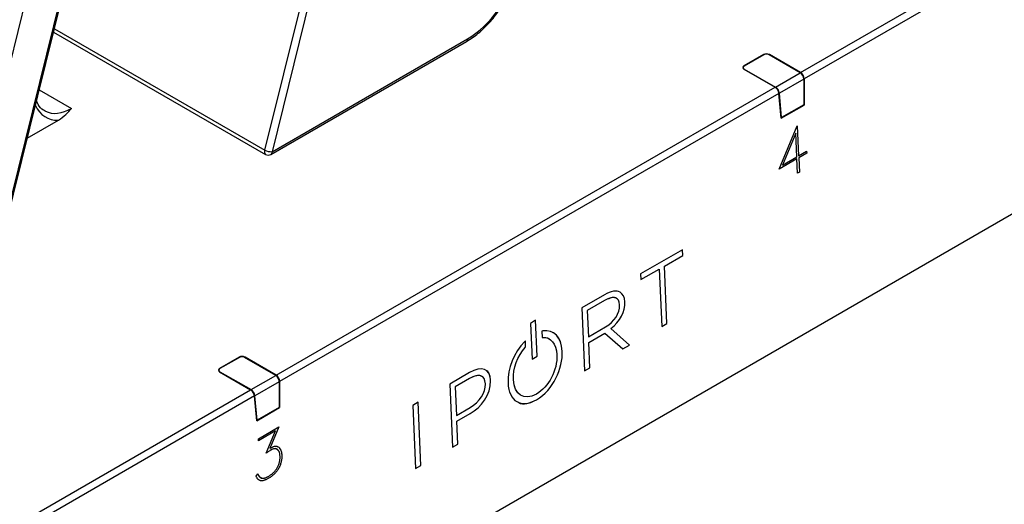
# Model space of a CAD drawing. Units: inches. Extents: x 0.3 to 16.7, y 0.1 to 10.9.
# Drawn here: x 13.7 to 14.6, y 8.1 to 8.6 of the extents above; entities that cross this region are included whole.
import ezdxf

# ---------------------------------------------------------------- set-up
doc = ezdxf.new("R2010")
doc.units = ezdxf.units.IN
doc.header["$MEASUREMENT"] = 0

msp = doc.modelspace()

# ---------------------------------------------------------------- linework, layer by layer
at = {"color": 7, "linetype": 'Continuous', "lineweight": 25}
for p, q in [((12.68276687, 7.28119768), (15.59211742, 8.96073)), ((14.44876328, 8.54554977), (14.91228013, 8.81313235)), ((13.69891568, 8.36219117), (13.80832038, 8.8034762)), ((13.70021725, 8.36280275), (13.80962194, 8.80408777)), ((14.91592804, 8.80741789), (14.45206554, 8.53963577)), ((13.77078892, 8.78180975), (13.70602134, 8.520569)), ((13.95107146, 8.47339331), (13.99266636, 8.6411668)), ((13.99936792, 8.63972826), (13.95777301, 8.47195476)), ((13.7548592, 8.58320168), (13.9518375, 8.46948853)), ((13.75561017, 8.58623071), (13.95107146, 8.47339331)), ((13.95675835, 8.46948853), (14.13839471, 8.57434497)), ((13.95777301, 8.47195476), (14.13940937, 8.5768112)), ((14.41430793, 8.56222621), (14.39621268, 8.55178005)), ((14.41465592, 8.56202533), (14.39656067, 8.55157916)), ((14.41432526, 8.56183444), (14.41430793, 8.56222621)), ((14.44841529, 8.54534888), (14.41952772, 8.56202533)), ((14.41985838, 8.56183444), (14.4198757, 8.56222621)), ((14.44876328, 8.54554977), (14.4198757, 8.56222621)), ((14.39555405, 8.55009926), (14.39562467, 8.54899971)), ((14.39623131, 8.55135892), (14.39621268, 8.55178005)), ((14.39621268, 8.54856584), (14.42510026, 8.5318894)), ((14.39656067, 8.54876673), (14.42544824, 8.53209029)), ((14.39657991, 8.54835385), (14.39656067, 8.54876673)), ((14.42544824, 8.53209029), (14.44841529, 8.54534888)), ((14.45171755, 8.53943488), (14.42909616, 8.52637583)), ((14.45171755, 8.53943488), (14.45171755, 8.51553132)), ((14.45206554, 8.53963577), (14.45206554, 8.51530931)), ((13.74155429, 8.52953618), (13.77153752, 8.51222724)), ((13.96158341, 8.26430682), (14.42510026, 8.5318894)), ((14.42874817, 8.52617494), (13.96488567, 8.25839282)), ((14.4308463, 8.5030597), (14.42874817, 8.52617494)), ((14.43115781, 8.50366243), (14.42909616, 8.52637583)), ((14.4308463, 8.5030597), (14.45206554, 8.51530931)), ((14.45171755, 8.51553132), (14.43115781, 8.50366243)), ((14.45206554, 8.51530931), (14.45169926, 8.51552076)), ((13.73043505, 8.48468658), (13.75929664, 8.50134802)), ((14.43077134, 8.50388553), (14.43115781, 8.50366243)), ((14.42888844, 8.45579938), (14.44577389, 8.49608395)), ((14.44442671, 8.48928695), (14.43194894, 8.45951609)), ((14.44442741, 8.48928659), (14.43194961, 8.45951568)), ((14.44442671, 8.48928695), (14.44442741, 8.48928659)), ((14.44540062, 8.46728082), (14.44442741, 8.48928659)), ((14.44577327, 8.49608249), (14.44700601, 8.46820835)), ((14.44577389, 8.49608395), (14.44700671, 8.468208)), ((14.44700671, 8.468208), (14.45445159, 8.47250584)), ((14.45453495, 8.47060556), (14.44709007, 8.46630772)), ((14.45453565, 8.47060516), (14.44709076, 8.46630736)), ((14.45445093, 8.47250545), (14.45453495, 8.47060556)), ((14.45445159, 8.47250584), (14.45453565, 8.47060516)), ((14.45453495, 8.47060556), (14.45453565, 8.47060516)), ((14.44548468, 8.46538019), (14.42888844, 8.45579938)), ((14.44548398, 8.46538055), (14.42888886, 8.45580039)), ((14.43194961, 8.45951568), (14.44540062, 8.46728082)), ((14.44548398, 8.46538055), (14.44548468, 8.46538019)), ((14.44607307, 8.45207575), (14.44548468, 8.46538019)), ((14.44700601, 8.46820835), (14.44700671, 8.468208)), ((14.44709007, 8.46630772), (14.44767846, 8.45300329)), ((14.44709007, 8.46630772), (14.44709076, 8.46630736)), ((14.44709076, 8.46630736), (14.44767916, 8.45300293)), ((14.43194894, 8.45951609), (14.43194961, 8.45951568)), ((14.44767846, 8.45300329), (14.44607304, 8.4520765)), ((14.44767916, 8.45300293), (14.44607307, 8.45207575)), ((14.44767846, 8.45300329), (14.44767916, 8.45300293)), ((14.33914205, 8.38087109), (14.30023832, 8.35841245)), ((14.33937902, 8.37549742), (14.33914139, 8.38087071)), ((14.33937972, 8.37549706), (14.33914205, 8.38087109)), ((14.32235401, 8.36566909), (14.33937902, 8.37549742)), ((14.3223547, 8.36566873), (14.33937972, 8.37549706)), ((14.33937902, 8.37549742), (14.33937972, 8.37549706)), ((14.30047596, 8.35303916), (14.31750106, 8.36286754)), ((14.30047599, 8.35303842), (14.31750176, 8.36286718)), ((14.31750106, 8.36286754), (14.31750176, 8.36286718)), ((14.31750176, 8.36286718), (14.31985922, 8.30956142)), ((14.32471147, 8.31236332), (14.32235401, 8.36566909)), ((14.32235401, 8.36566909), (14.3223547, 8.36566873)), ((14.32471217, 8.31236296), (14.3223547, 8.36566873)), ((14.30023832, 8.35841245), (14.30047599, 8.35303842)), ((14.26672709, 8.33906683), (14.24560001, 8.32687042)), ((14.26675424, 8.33357203), (14.25068992, 8.32429829)), ((14.26675494, 8.33357167), (14.25069062, 8.32429793)), ((14.26675424, 8.33357203), (14.26675494, 8.33357167)), ((14.28116181, 8.34140006), (14.28116251, 8.3413997)), ((14.24560001, 8.32687042), (14.24819514, 8.26819062)), ((14.25068992, 8.32429829), (14.2517648, 8.29999366)), ((14.25068992, 8.32429829), (14.25069062, 8.32429793)), ((14.25069062, 8.32429793), (14.2517655, 8.29999331)), ((14.28069635, 8.32936739), (14.28068916, 8.32953011)), ((14.28554065, 8.33233158), (14.2855334, 8.33249564)), ((14.2855334, 8.33249564), (14.28553409, 8.33249528)), ((14.28554135, 8.33233123), (14.28553409, 8.33249528)), ((14.28554065, 8.33233158), (14.28554135, 8.33233123)), ((14.20270566, 8.31524132), (14.19785271, 8.31243978)), ((14.20417668, 8.28196393), (14.20270499, 8.31524094)), ((14.20417738, 8.28196357), (14.20270566, 8.31524132)), ((14.19785271, 8.31243978), (14.19932443, 8.27916203)), ((14.2517655, 8.29999331), (14.26761999, 8.30914591)), ((14.28983413, 8.29222906), (14.27249718, 8.30749138)), ((14.27249718, 8.30749138), (14.27249788, 8.30749102)), ((14.28983483, 8.2922287), (14.27249788, 8.30749102)), ((14.31985919, 8.30956216), (14.32471147, 8.31236332)), ((14.31985922, 8.30956142), (14.32471217, 8.31236296)), ((14.32471147, 8.31236332), (14.32471217, 8.31236296)), ((14.20938329, 8.30534317), (14.20856162, 8.3051985)), ((14.20856162, 8.3051985), (14.20881776, 8.29940679)), ((14.20881774, 8.29940719), (14.20919303, 8.29942956)), ((14.20881776, 8.29940679), (14.20919372, 8.2994292)), ((14.20919303, 8.29942956), (14.20919372, 8.2994292)), ((14.2517648, 8.29999366), (14.2517655, 8.29999331)), ((14.25199882, 8.29470211), (14.26706573, 8.30340005)), ((14.25199952, 8.29470175), (14.26706642, 8.30339969)), ((14.26706573, 8.30340005), (14.26706642, 8.30339969)), ((14.26706642, 8.30339969), (14.28367572, 8.28867313)), ((14.19316001, 8.29618821), (14.19235901, 8.29537657)), ((14.1930504, 8.29011926), (14.19340997, 8.290521)), ((14.1930504, 8.29011926), (14.19305109, 8.2901189)), ((14.19305109, 8.2901189), (14.19341066, 8.29052064)), ((14.19340997, 8.290521), (14.19315936, 8.29618755)), ((14.19341066, 8.29052064), (14.19316001, 8.29618821)), ((14.19340997, 8.290521), (14.19341066, 8.29052064)), ((14.25304739, 8.27099253), (14.25199882, 8.29470211)), ((14.25199882, 8.29470211), (14.25199952, 8.29470175)), ((14.25304808, 8.27099217), (14.25199952, 8.29470175)), ((14.28367521, 8.28867359), (14.28983413, 8.29222906)), ((14.28367572, 8.28867313), (14.28983483, 8.2922287)), ((14.28983413, 8.29222906), (14.28983483, 8.2922287)), ((13.92712806, 8.28098326), (13.90903281, 8.27053709)), ((13.92747605, 8.28078237), (13.9093808, 8.27033621)), ((13.92714539, 8.28059149), (13.92712806, 8.28098326)), ((13.96123542, 8.26410593), (13.93234785, 8.28078237)), ((13.93267851, 8.28059149), (13.93269583, 8.28098326)), ((13.96158341, 8.26430682), (13.93269583, 8.28098326)), ((14.1993244, 8.27916277), (14.20417668, 8.28196393)), ((14.19932443, 8.27916203), (14.20417738, 8.28196357)), ((14.20417668, 8.28196393), (14.20417738, 8.28196357)), ((14.2224013, 8.28338913), (14.22240856, 8.28322507)), ((14.22737522, 8.2866546), (14.22737592, 8.28665424)), ((14.22740195, 8.28605025), (14.22740265, 8.28604989)), ((13.90905144, 8.27011597), (13.90903281, 8.27053709)), ((14.24819511, 8.26819136), (14.25304739, 8.27099253)), ((14.24819514, 8.26819062), (14.25304808, 8.27099217)), ((14.25304739, 8.27099253), (14.25304808, 8.27099217)), ((13.90837418, 8.26885631), (13.9084448, 8.26775676)), ((13.90903281, 8.26732289), (13.93792039, 8.25064645)), ((13.9093808, 8.26752378), (13.93826837, 8.25084733)), ((13.90940004, 8.26711089), (13.9093808, 8.26752378)), ((13.93826837, 8.25084733), (13.96123542, 8.26410593)), ((14.14125912, 8.26663571), (14.12292382, 8.25605097)), ((14.14121657, 8.26110067), (14.12801374, 8.25347884)), ((14.14121727, 8.26110031), (14.12801443, 8.25347848)), ((14.14121657, 8.26110067), (14.14121727, 8.26110031)), ((14.18203823, 8.26008878), (14.18203103, 8.26025151)), ((14.18203103, 8.26025151), (14.18203173, 8.26025115)), ((14.18203892, 8.26008842), (14.18203173, 8.26025115)), ((14.18203823, 8.26008878), (14.18203892, 8.26008842)), ((13.47440354, 7.98306387), (13.93792039, 8.25064645)), ((13.96453768, 8.25819193), (13.94191629, 8.24513288)), ((13.96453768, 8.25819193), (13.96453768, 8.23428837)), ((13.96488567, 8.25839282), (13.96488567, 8.23406636)), ((14.12292382, 8.25605097), (14.12551896, 8.19737117)), ((14.12801374, 8.25347884), (14.12918984, 8.22688537)), ((14.12801374, 8.25347884), (14.12801443, 8.25347848)), ((14.12801443, 8.25347848), (14.12919054, 8.22688501)), ((14.15598393, 8.2560301), (14.15597668, 8.25619416)), ((14.1608253, 8.25907809), (14.1608181, 8.25924082)), ((14.1608181, 8.25924082), (14.16081879, 8.25924046)), ((14.16082599, 8.25907773), (14.16081879, 8.25924046)), ((14.1608253, 8.25907809), (14.16082599, 8.25907773)), ((14.1770466, 8.25720641), (14.17705385, 8.25704235)), ((13.9415683, 8.24493199), (13.4777058, 7.97714987)), ((13.94366643, 8.22181675), (13.9415683, 8.24493199)), ((13.94397794, 8.22241948), (13.94191629, 8.24513288)), ((13.94366643, 8.22181675), (13.96488567, 8.23406636)), ((13.96453768, 8.23428837), (13.94397794, 8.22241948)), ((13.96488567, 8.23406636), (13.96451939, 8.23427781)), ((14.09344534, 8.2390334), (14.0885924, 8.23623186)), ((14.0885924, 8.23623186), (14.09118753, 8.17755206)), ((14.09603978, 8.18035396), (14.09344468, 8.23903302)), ((14.09604048, 8.18035361), (14.09344534, 8.2390334)), ((14.12919054, 8.22688501), (14.14197522, 8.23426545)), ((14.20349015, 8.24137698), (14.20349084, 8.24137663)), ((14.12918984, 8.22688537), (14.12919054, 8.22688501)), ((14.12942751, 8.22151134), (14.14200275, 8.22877087)), ((14.12942821, 8.22151098), (14.14200344, 8.22877051)), ((14.14200275, 8.22877087), (14.14200344, 8.22877051)), ((13.94359147, 8.22264258), (13.94397794, 8.22241948)), ((13.94513507, 8.20512216), (13.96415717, 8.21610338)), ((13.96415605, 8.21610274), (13.95572261, 8.1961493)), ((13.96415717, 8.21610338), (13.9557233, 8.19614894)), ((14.1303712, 8.20017307), (14.12942751, 8.22151134)), ((14.12942751, 8.22151134), (14.12942821, 8.22151098)), ((14.1303719, 8.20017271), (14.12942821, 8.22151098)), ((13.94521913, 8.20322153), (13.94513507, 8.20512216)), ((13.96108691, 8.21238256), (13.9452191, 8.20322227)), ((13.96108761, 8.2123822), (13.94521913, 8.20322153)), ((13.95241237, 8.1918722), (13.96108761, 8.2123822)), ((13.96108691, 8.21238256), (13.96108761, 8.2123822)), ((13.95572261, 8.1961493), (13.9557233, 8.19614894)), ((13.96432219, 8.19703269), (13.96432289, 8.19703233)), ((14.12551892, 8.19737191), (14.1303712, 8.20017307)), ((14.12551896, 8.19737117), (14.1303719, 8.20017271)), ((14.1303712, 8.20017307), (14.1303719, 8.20017271)), ((13.95615182, 8.19439716), (13.95615251, 8.1943968)), ((13.96683314, 8.18991405), (13.96683383, 8.18991369)), ((14.0911875, 8.1775528), (14.09603978, 8.18035396)), ((14.09118753, 8.17755206), (14.09604048, 8.18035361)), ((14.09603978, 8.18035396), (14.09604048, 8.18035361)), ((13.94298506, 8.17052196), (13.94454386, 8.17251824)), ((13.9546598, 8.16838967), (13.95466049, 8.16838931)), ((13.94751035, 8.16614048), (13.94751104, 8.16614012))]:
    msp.add_line(p, q, dxfattribs=at)
at = {"color": 7, "linetype": 'Continuous', "lineweight": 25, "flags": 128}
msp.add_lwpolyline([(13.95107146, 8.47339331), (13.95085193, 8.47232051), (13.95083713, 8.47133267), (13.95102793, 8.47048848), (13.95141299, 8.46983808), (13.9518375, 8.46948853)], dxfattribs=at)
at = {"color": 7, "linetype": 'Continuous', "lineweight": 25}
for centre, radius, start, end in [((14.13698423, 8.57636711), 0.00246546, 304.89642293, 10.37710974), ((14.41709182, 8.55685333), 0.00605127, 62.60967224, 117.39032776), ((14.41709182, 8.55732406), 0.00529486, 62.60967224, 117.39032776), ((14.39682263, 8.55017294), 0.00171896, 110.7834208, 249.2165792), ((14.39709437, 8.55017294), 0.00150409, 110.7834208, 249.2165792), ((13.95729354, 8.48605024), 0.01410363, 243.82150861, 271.94820955), ((13.95534788, 8.47151067), 0.00246546, 304.89642293, 10.37710974), ((13.95429793, 8.47375058), 0.00492126, 240.00268827, 299.99731173), ((13.92991195, 8.27561038), 0.00605127, 62.60967224, 117.39032776), ((13.92991195, 8.27608111), 0.00529486, 62.60967224, 117.39032776), ((13.90964276, 8.26892999), 0.00171896, 110.7834208, 249.2165792), ((13.9099145, 8.26892999), 0.00150409, 110.7834208, 249.2165792)]:
    msp.add_arc(centre, radius, start, end, dxfattribs=at)
for centre, major_axis, ratio, start_param, end_param in [((14.13667379, 8.63866655), (0.0338279, 0.06567196), 0.606755905, 3.897835517, 5.084659409), ((14.44823292, 8.54122519), (-0.00225519, 0.00437813), 0.606755905, 4.008505994, 5.526942444), ((14.44858091, 8.54142608), (-0.00225519, 0.00437813), 0.606755905, 4.008505994, 5.526942444), ((14.42528263, 8.52797627), (-0.00264366, 0.0041547), 0.546413513, 3.955851332, 5.474287781), ((14.42563061, 8.52817716), (-0.00264366, 0.0041547), 0.546413513, 3.955851332, 5.474287781), ((13.77300652, 8.5517736), (0.02480713, 0.04815944), 0.606755905, 2.690785134, 3.479702729), ((13.76953143, 8.55356942), (0.02233277, 0.04390218), 0.609585501, 3.109281811, 3.143342709), ((13.76953143, 8.55356942), (0.02233277, 0.04390218), 0.609585501, 3.143342709, 3.89459871), ((13.96105305, 8.25998224), (-0.00225519, 0.00437813), 0.606755905, 4.008505994, 5.526942444), ((13.96140104, 8.26018313), (-0.00225519, 0.00437813), 0.606755905, 4.008505994, 5.526942444), ((13.93810276, 8.24673332), (-0.00264366, 0.0041547), 0.546413513, 3.955851332, 5.474287781), ((13.93845074, 8.24693421), (-0.00264366, 0.0041547), 0.546413513, 3.955851332, 5.474287781)]:
    msp.add_ellipse(centre, major_axis=major_axis, ratio=ratio, start_param=start_param, end_param=end_param, dxfattribs=at)
for points, knots in [([(14.13839471, 8.57434497), (14.14031974, 8.57552776), (14.14587473, 8.57894091), (14.15471046, 8.58641722), (14.1634687, 8.59573253), (14.16807756, 8.60261829), (14.16990718, 8.6053518)], [0, 0, 0, 0, 0.166318586, 0.479940405, 0.793547239, 1, 1, 1, 1]), ([(13.74719115, 8.50997749), (13.74658759, 8.51020127), (13.74392853, 8.51118717), (13.74114901, 8.51427836), (13.73949495, 8.5179584), (13.73897223, 8.51912138)], [0, 0, 0, 0, 0.167248265, 0.736829516, 1, 1, 1, 1]), ([(13.75929664, 8.50134802), (13.76196928, 8.5028909), (13.76412078, 8.50467312), (13.76805378, 8.50837774), (13.76980849, 8.5103062), (13.77153752, 8.51222724)], [0, 0, 0, 0, 0.5, 0.5, 1, 1, 1, 1]), ([(14.27666827, 8.3359925), (14.27639868, 8.33611478), (14.27502156, 8.33673938), (14.27152301, 8.33597107), (14.26843549, 8.33441782), (14.26675424, 8.33357203)], [0, 0, 0, 0, 0.099803068, 0.509813382, 1, 1, 1, 1]), ([(14.20919303, 8.29942956), (14.21131219, 8.29944507), (14.21380343, 8.2994633), (14.2154516, 8.29783681), (14.21569776, 8.29759389)], [0, 0, 0, 0, 0.850645316, 1, 1, 1, 1]), ([(14.22737522, 8.2866546), (14.22689423, 8.28998285), (14.22594957, 8.29651937), (14.22225058, 8.30214485), (14.21914067, 8.30349456), (14.21829936, 8.30385968)], [0, 0, 0, 0, 0.430769314, 0.846009481, 1, 1, 1, 1]), ([(14.22240856, 8.28322507), (14.22303548, 8.26904951), (14.21486233, 8.25336881), (14.20339729, 8.24675018), (14.19204128, 8.2401945), (14.18265961, 8.24605387), (14.18203892, 8.26008842)], [8, 8, 8, 8, 9, 9, 9, 10, 10, 10, 10]), ([(14.22740195, 8.28605025), (14.2274297, 8.28615266), (14.22744698, 8.28626586), (14.22744174, 8.28638425), (14.22743655, 8.28650175), (14.2274104, 8.28658897), (14.22737522, 8.2866546)], [16, 16, 16, 16, 17, 17, 17, 18, 18, 18, 18]), ([(14.22740265, 8.28604989), (14.22743039, 8.2861523), (14.22744767, 8.2862655), (14.22744244, 8.28638389), (14.22743724, 8.28650139), (14.2274111, 8.28658861), (14.22737592, 8.28665424)], [16, 16, 16, 16, 17, 17, 17, 18, 18, 18, 18]), ([(14.15335735, 8.26275126), (14.15255114, 8.26321109), (14.15061572, 8.26431494), (14.1462975, 8.26369172), (14.14300459, 8.26201249), (14.14121657, 8.26110067)], [0, 0, 0, 0, 0.246018734, 0.590595384, 1, 1, 1, 1]), ([(14.1608181, 8.25924082), (14.16058055, 8.26108694), (14.16012086, 8.26465933), (14.15841293, 8.26776971), (14.15693966, 8.26841692), (14.15667808, 8.26853183)], [0, 0, 0, 0, 0.467958491, 0.90553601, 1, 1, 1, 1]), ([(14.18860065, 8.24580523), (14.18686365, 8.24735883), (14.18324805, 8.25059267), (14.1824519, 8.25684183), (14.18203823, 8.26008878)], [0, 0, 0, 0, 0.480417766, 1, 1, 1, 1]), ([(14.18603927, 8.23964138), (14.18633859, 8.23934416), (14.18841857, 8.23727879), (14.19472925, 8.23750468), (14.20051565, 8.24006226), (14.20349015, 8.24137698)], [0, 0, 0, 0, 0.075516542, 0.524769964, 1, 1, 1, 1]), ([(13.9557233, 8.19614894), (13.95603094, 8.19630285), (13.95665698, 8.19661606), (13.95728246, 8.19697095), (13.95760057, 8.19715145)], [0, 0, 0, 0, 0.491404208, 1, 1, 1, 1]), ([(13.96303629, 8.19461513), (13.96272906, 8.19501824), (13.96184867, 8.19617339), (13.95920458, 8.19591899), (13.95717088, 8.19490517), (13.95615182, 8.19439716)], [0, 0, 0, 0, 0.210999727, 0.60464464, 1, 1, 1, 1]), ([(13.96522818, 8.18897662), (13.96520424, 8.18936912), (13.96515742, 8.19013635), (13.9650101, 8.19120705), (13.96478447, 8.19216249), (13.96450122, 8.19301665), (13.96414686, 8.19376261), (13.96373787, 8.19441561), (13.96324142, 8.19493493), (13.96269433, 8.19536509), (13.9620751, 8.1956662), (13.96140739, 8.19586764), (13.96066937, 8.19591573), (13.95988344, 8.19587755), (13.95902739, 8.19567778), (13.95812055, 8.19538029), (13.95715429, 8.19495574), (13.95649326, 8.19458692), (13.95615251, 8.1943968)], [0, 0, 0, 0, 0.071693115, 0.140139851, 0.204663765, 0.266835034, 0.326599849, 0.385086253, 0.442225126, 0.499413896, 0.556452843, 0.613657198, 0.671132038, 0.731033907, 0.793374125, 0.858601497, 0.927113315, 1, 1, 1, 1]), ([(13.95760057, 8.19715145), (13.95793357, 8.19733352), (13.95858955, 8.19769217), (13.95955087, 8.19804379), (13.96047094, 8.19827639), (13.96134173, 8.19833676), (13.9621647, 8.19824153), (13.96293558, 8.19798248), (13.96367193, 8.19759964), (13.96410342, 8.1972236), (13.96432289, 8.19703233)], [0, 0, 0, 0, 0.130688326, 0.25745146, 0.379337621, 0.499739157, 0.620693968, 0.74267386, 0.869113909, 1, 1, 1, 1]), ([(13.96432289, 8.19703233), (13.96450755, 8.19684481), (13.96487696, 8.19646969), (13.96535094, 8.19579216), (13.96576399, 8.19503259), (13.96611046, 8.1941827), (13.96639225, 8.19324518), (13.96660764, 8.19221877), (13.9667623, 8.19110692), (13.9668097, 8.1903163), (13.96683383, 8.18991369)], [0, 0, 0, 0, 0.118659732, 0.237366526, 0.357046961, 0.478605356, 0.602905046, 0.730753845, 0.862894494, 1, 1, 1, 1]), ([(13.96484066, 8.1961205), (13.96539862, 8.19534156), (13.96655458, 8.19372777), (13.96673817, 8.19121432), (13.96683314, 8.18991405)], [0, 0, 0, 0, 0.482676158, 1, 1, 1, 1]), ([(13.95615182, 8.19439716), (13.95579767, 8.19419037), (13.95511671, 8.19379275), (13.95413822, 8.19315054), (13.95324181, 8.19253392), (13.9526791, 8.19208561), (13.95241167, 8.19187256)], [0, 0, 0, 0, 0.281572411, 0.541405399, 0.782061749, 1, 1, 1, 1]), ([(13.95615251, 8.1943968), (13.95579836, 8.19419001), (13.95511741, 8.19379239), (13.95413891, 8.19315018), (13.95324251, 8.19253357), (13.95267979, 8.19208525), (13.95241237, 8.1918722)], [0, 0, 0, 0, 0.281572411, 0.541405399, 0.782061749, 1, 1, 1, 1]), ([(13.96683314, 8.18991405), (13.96684501, 8.18936204), (13.96686817, 8.18828475), (13.96677962, 8.18664168), (13.96657006, 8.18502722), (13.96624302, 8.18344295), (13.96580272, 8.18189166), (13.96525273, 8.18036537), (13.9645737, 8.17887621), (13.96379594, 8.17742797), (13.96291775, 8.17604001), (13.96196336, 8.17471395), (13.96092931, 8.17346786), (13.95982618, 8.17228734), (13.95864147, 8.17118879), (13.95738014, 8.17016934), (13.95604454, 8.16922483), (13.95512807, 8.16867209), (13.9546598, 8.16838967)], [0, 0, 0, 0, 0.0697063842, 0.1360379484, 0.1996284035, 0.2602263915, 0.3193331216, 0.3776784051, 0.4359503597, 0.4944481163, 0.5533132236, 0.6125554335, 0.6722052231, 0.7330277005, 0.7958174636, 0.8611313548, 0.929044802, 1, 1, 1, 1]), ([(13.96683383, 8.18991369), (13.9668457, 8.18936168), (13.96686886, 8.18828439), (13.96678032, 8.18664132), (13.96657075, 8.18502686), (13.96624372, 8.18344259), (13.96580342, 8.1818913), (13.96525343, 8.18036501), (13.9645744, 8.17887585), (13.96379663, 8.17742762), (13.96291844, 8.17603965), (13.96196406, 8.17471359), (13.96093, 8.1734675), (13.95982688, 8.17228698), (13.95864216, 8.17118843), (13.95738084, 8.17016898), (13.95604523, 8.16922447), (13.95512876, 8.16867173), (13.95466049, 8.16838931)], [0, 0, 0, 0, 0.0697063842, 0.1360379484, 0.1996284035, 0.2602263915, 0.3193331216, 0.3776784051, 0.4359503597, 0.4944481163, 0.5533132236, 0.6125554335, 0.6722052231, 0.7330277005, 0.7958174636, 0.8611313548, 0.929044802, 1, 1, 1, 1]), ([(13.95467682, 8.17034789), (13.95508657, 8.170594), (13.95588579, 8.17107403), (13.95704987, 8.17189681), (13.9581437, 8.17279862), (13.95917849, 8.17373863), (13.96013313, 8.17476885), (13.96103055, 8.17584166), (13.96185577, 8.17699139), (13.96260928, 8.17819959), (13.96328601, 8.17944771), (13.96386005, 8.18073794), (13.96434532, 8.18205315), (13.96472519, 8.18339789), (13.96499811, 8.18476279), (13.96517521, 8.18615048), (13.96526133, 8.18756965), (13.96523944, 8.18849867), (13.96522818, 8.18897662)], [0, 0, 0, 0, 0.071692554, 0.139837647, 0.205413648, 0.268684778, 0.329509178, 0.389018664, 0.448235994, 0.507155686, 0.565747854, 0.623375138, 0.681810987, 0.740909843, 0.801485704, 0.864399102, 0.930237245, 1, 1, 1, 1]), ([(13.94751104, 8.16614012), (13.94727138, 8.16618605), (13.94679006, 8.16627829), (13.94611498, 8.16654302), (13.94548632, 8.1669286), (13.94489689, 8.16742514), (13.94434801, 8.16803228), (13.94384205, 8.16875154), (13.94338599, 8.16958739), (13.9431207, 8.17020579), (13.94298506, 8.17052196)], [0, 0, 0, 0, 0.113875504, 0.228699868, 0.345483299, 0.466198438, 0.591835758, 0.721714321, 0.857721466, 1, 1, 1, 1]), ([(13.94454317, 8.1725186), (13.94503849, 8.17141216), (13.94591719, 8.16944934), (13.94771488, 8.1689119), (13.94849922, 8.16867741)], [0, 0, 0, 0, 0.563696136, 1, 1, 1, 1]), ([(13.94454386, 8.17251824), (13.94467325, 8.17222918), (13.94492403, 8.17166894), (13.94534502, 8.17091019), (13.9457952, 8.17025626), (13.94626326, 8.16969214), (13.94675552, 8.16923083), (13.94727238, 8.16887498), (13.9478097, 8.16861018), (13.94837859, 8.16844347), (13.94899361, 8.16839265), (13.94964902, 8.16841276), (13.95035579, 8.16851669), (13.95111708, 8.16871561), (13.95192959, 8.16898921), (13.9527993, 8.16936544), (13.95372131, 8.16981467), (13.95435297, 8.17016717), (13.95467682, 8.17034789)], [0, 0, 0, 0, 0.074812617, 0.14499778, 0.211692193, 0.274887367, 0.334374271, 0.390588148, 0.444482246, 0.497071555, 0.54954394, 0.604000997, 0.661441069, 0.721434948, 0.785127532, 0.852695867, 0.924477335, 1, 1, 1, 1]), ([(13.9546598, 8.16838967), (13.95429692, 8.16818554), (13.95358711, 8.16778625), (13.9525504, 8.1672834), (13.95156915, 8.16685393), (13.95064652, 8.16652391), (13.94977928, 8.16628561), (13.94896794, 8.16614192), (13.94821207, 8.16608854), (13.94774078, 8.16612342), (13.94751035, 8.16614048)], [0, 0, 0, 0, 0.148595932, 0.290668609, 0.42418854, 0.550826768, 0.671113532, 0.785667301, 0.895203698, 1, 1, 1, 1]), ([(13.95466049, 8.16838931), (13.95429762, 8.16818518), (13.9535878, 8.16778589), (13.95255109, 8.16728304), (13.95156985, 8.16685357), (13.95064721, 8.16652355), (13.94977998, 8.16628525), (13.94896864, 8.16614156), (13.94821276, 8.16608818), (13.94774147, 8.16612306), (13.94751104, 8.16614012)], [0, 0, 0, 0, 0.148595932, 0.290668609, 0.42418854, 0.550826768, 0.671113532, 0.785667301, 0.895203698, 1, 1, 1, 1])]:
    msp.add_open_spline(points, degree=3, knots=knots, dxfattribs=at)
for points in [[(14.28116251, 8.3413997), (14.27777482, 8.34331372), (14.27264789, 8.34248483), (14.26672709, 8.33906683)], [(14.28068916, 8.32953011), (14.28036281, 8.33690921), (14.27515391, 8.33842029), (14.26675494, 8.33357167)], [(14.2855334, 8.33249564), (14.28534795, 8.33668889), (14.28375501, 8.33993456), (14.28116181, 8.34140006)], [(14.28553409, 8.33249528), (14.28534865, 8.33668854), (14.2837557, 8.3399342), (14.28116251, 8.3413997)], [(14.26761999, 8.30914591), (14.27589532, 8.31392316), (14.28102834, 8.32186059), (14.28069635, 8.32936739)], [(14.27249718, 8.30749138), (14.28107767, 8.3142655), (14.28593259, 8.32346931), (14.28554065, 8.33233158)], [(14.27249788, 8.30749102), (14.28107837, 8.31426515), (14.28593329, 8.32346895), (14.28554135, 8.33233123)], [(14.22737592, 8.28665424), (14.22672556, 8.29962217), (14.21951481, 8.30712584), (14.20938329, 8.30534317)], [(14.20919372, 8.2994292), (14.2167657, 8.29988343), (14.22195028, 8.29358737), (14.2224013, 8.28338913)], [(14.19235901, 8.29537657), (14.18262669, 8.2855143), (14.17647306, 8.27017503), (14.1770466, 8.25720641)], [(14.18203103, 8.26025151), (14.18157491, 8.27056503), (14.18579738, 8.28200975), (14.1930504, 8.29011926)], [(14.18203173, 8.26025115), (14.18157561, 8.27056467), (14.18579808, 8.28200939), (14.19305109, 8.2901189)], [(14.20349015, 8.24137698), (14.21921313, 8.25045367), (14.22796513, 8.27116127), (14.22740195, 8.28605025)], [(14.20349084, 8.24137663), (14.21921382, 8.25045331), (14.22796582, 8.27116091), (14.22740265, 8.28604989)], [(14.16081879, 8.25924046), (14.16032926, 8.27030954), (14.15265184, 8.27321259), (14.14125912, 8.26663571)], [(14.15597668, 8.25619416), (14.15561411, 8.26439221), (14.1500966, 8.26622624), (14.14121727, 8.26110031)], [(14.14197522, 8.23426545), (14.15070692, 8.23930616), (14.15633673, 8.24805286), (14.15598393, 8.2560301)], [(14.14200275, 8.22877087), (14.15178919, 8.23442046), (14.16140445, 8.24598266), (14.1608253, 8.25907809)], [(14.14200344, 8.22877051), (14.15178989, 8.2344201), (14.16140514, 8.2459823), (14.16082599, 8.25907773)], [(14.17705385, 8.25704235), (14.1778142, 8.23984989), (14.18917968, 8.23311497), (14.20349084, 8.24137663)]]:
    msp.add_open_spline(points, degree=3, dxfattribs=at)

doc.saveas('drawing.dxf')
